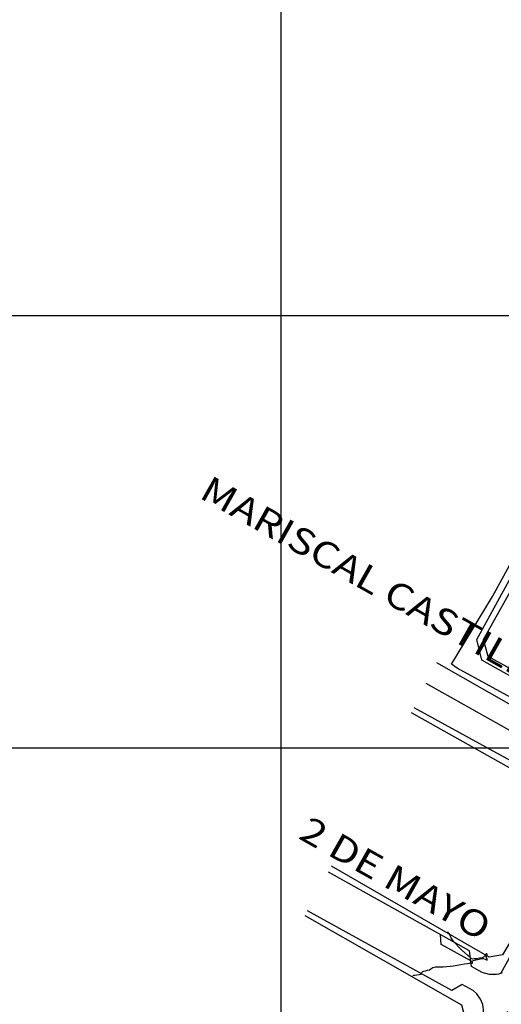
# Model space of a CAD drawing. Units: millimetres. Extents: x 268092 to 282069, y 8656655 to 8668314.
# Drawn here: x 269039 to 269151, y 8665041 to 8665268 of the extents above; entities that cross this region are included whole.
import ezdxf

# ---------------------------------------------------------------- set-up
doc = ezdxf.new("R2010")
doc.units = ezdxf.units.MM
doc.linetypes.add('DASHDOT', pattern=[25.4, 12.7, -6.35, 0, -6.35])
doc.linetypes.add('DASHED', pattern=[0.75, 0.5, -0.25])
for name, color, linetype in [('02_TIN', 7, 'Continuous'), ('Borde de pista proy', 184, 'Continuous'), ('Cuadricula Coordenadas', 5, 'Continuous'), ('MANZANA', 251, 'Continuous'), ('TEXTOS CALLES JR', 2, 'Continuous'), ('TOp_Limite Propiedad', 252, 'Continuous'), ('TOP_Veredas', 252, 'Continuous'), ('VEREDA', 1, 'Continuous')]:
    doc.layers.add(name, color=color, linetype=linetype)
doc.styles.add('L140_E1-2000', font='romans.shx', dxfattribs={"height": 6.4})

# ---------------------------------------------------------------- blocks, each defined once
blk = doc.blocks.new('LOTES')
at = {"layer": 'TOP_Veredas', "flags": 128}
for points in [[(269174.04, 8665100.18), (269140.74, 8665118.43), (269139.4, 8665119.31), (269148.93, 8665134.95), (269157.29, 8665150.31), (269168.59, 8665170.31), (269182.34, 8665195.15), (269200.24, 8665227.23), (269200.9, 8665228.38), (269201.56, 8665228.94), (269202.29, 8665229.36), (269203.09, 8665229.67), (269204.26, 8665229.96), (269204.86, 8665230.11), (269205.72, 8665230.05), (269206.57, 8665229.87), (269207.33, 8665229.72)], [(269151.52, 8665117.43), (269146.43, 8665120.27), (269145.29, 8665125.06), (269153.71, 8665140.4)], [(269173.18, 8665098.49), (269136.06, 8665119.62)], [(269062.84, 8664981.91), (269094.13, 8664965.02), (269094.87, 8664962.43), (269100.96, 8664959.24), (269102.07, 8664959.43), (269103.62, 8664960.17), (269104.78, 8664961.18), (269105.7, 8664962.56), (269106.14, 8664963.71), (269104.09, 8664964.91), (269143.79, 8665036.53), (269145.38, 8665035.65), (269146.91, 8665038.38), (269146.85, 8665039.32), (269146.66, 8665040.62), (269146.12, 8665041.81), (269145.28, 8665043.06), (269144.41, 8665043.83), (269141.92, 8665045.22), (269139.5, 8665043.84), (269106.1, 8665062.25)]]:
    blk.add_lwpolyline(points, dxfattribs=at)
at = {"layer": 'TOP_Veredas', "elevation": 18.76, "flags": 128}
for points in [[(269170.93, 8665093.91), (269133.57, 8665114.83)], [(269130.68, 8665109.33), (269168.25, 8665088.74)], [(269151.18, 8665047.88), (269150.28, 8665047.63), (269149.41, 8665047.49), (269148.2, 8665047.5), (269146.54, 8665047.98), (269144.07, 8665049.36), (269143.62, 8665053.03), (269110.94, 8665071.17)], [(269143.91, 8665050.69), (269137.06, 8665054.48), (269136.89, 8665056.77)]]:
    blk.add_lwpolyline(points, dxfattribs=at)
blk = doc.blocks.new('LOTESS')
at = {"layer": 'TOp_Limite Propiedad', "flags": 128}
blk.add_lwpolyline([(269207.47, 8665228.16), (269235.55, 8665212.23), (269236.67, 8665208.49), (269180.11, 8665107), (269176.62, 8665105.2), (269147.94, 8665121.12), (269146.83, 8665125.01), (269204.08, 8665227.32), (269207.47, 8665228.16)], dxfattribs=at)
for points, elevation in [([(269130.06, 8665108.17), (269170.87, 8665085.22), (269151.23, 8665052.1), (269148.16, 8665051.54), (269111.63, 8665072.6)], 18.76), ([(269105.51, 8665061.15), (269141.71, 8665040.55), (269142.56, 8665037.36), (269120.37, 8664997.46), (269102.51, 8664965.72), (269098.21, 8664964.31), (269063.73, 8664983.06)], 18.58)]:
    blk.add_lwpolyline(points, dxfattribs=dict(at, elevation=elevation))
at = {"layer": 'TOP_Veredas', "linetype": 'Continuous'}
blk.add_blockref('LOTES', (0, 0), dxfattribs=at)
blk = doc.blocks.new('*U116')
at = {"color": 8, "linetype": 'DASHDOT', "lineweight": -3, "ltscale": 2}
for p, q in [((50.04, -1.14), (-0.16, -1.15)), ((50.04, -3.64), (-0.16, -3.65)), ((50.04, -6.14), (-0.16, -6.15)), ((50.04, -8.64), (-0.16, -8.65)), ((50.04, -11.14), (-0.16, -11.15)), ((50.04, -13.64), (-0.16, -13.65))]:
    blk.add_line(p, q, dxfattribs=at)
at = {"color": 8, "linetype": 'DASHED', "ltscale": 20}
for p, q in [((0.08, -1.75), (0.08, -0.55)), ((0.08, -4.25), (0.08, -3.05)), ((0.08, -6.75), (0.08, -5.55)), ((0.08, -9.25), (0.08, -8.05)), ((0.08, -11.75), (0.08, -10.55)), ((0.08, -14.25), (0.08, -13.05))]:
    blk.add_line(p, q, dxfattribs=at)
at = {"color": 8, "linetype": 'DASHED', "lineweight": -3, "ltscale": 20}
for p, q in [((49.93, -1.74), (49.93, -0.54)), ((49.93, -4.24), (49.93, -3.04)), ((49.93, -6.74), (49.93, -5.54)), ((49.93, -9.24), (49.93, -8.04)), ((49.93, -11.74), (49.93, -10.54)), ((49.93, -14.24), (49.93, -13.04))]:
    blk.add_line(p, q, dxfattribs=at)
for points in [[(0.08, -0.55), (49.93, -0.54)], [(49.93, -0.79), (47.43, -0.79), (47.03, -1.04), (2.98, -1.05), (2.58, -0.8), (0.08, -0.8)], [(0.08, -1.5), (2.58, -1.5), (2.98, -1.25), (47.03, -1.24), (47.43, -1.49), (49.92, -1.49)], [(49.93, -1.74), (0.08, -1.75)], [(0.08, -3.05), (49.93, -3.04)], [(49.93, -3.29), (47.43, -3.29), (47.03, -3.54), (2.98, -3.55), (2.58, -3.3), (0.08, -3.3)], [(0.08, -4), (2.58, -4), (2.98, -3.75), (47.03, -3.74), (47.43, -3.99), (49.92, -3.99)], [(49.93, -4.24), (0.08, -4.25)], [(0.08, -5.55), (49.93, -5.54)], [(49.93, -5.79), (47.43, -5.79), (47.03, -6.04), (2.98, -6.05), (2.58, -5.8), (0.08, -5.8)], [(0.08, -6.5), (2.58, -6.5), (2.98, -6.25), (47.03, -6.24), (47.43, -6.49), (49.92, -6.49)], [(49.93, -6.74), (0.08, -6.75)], [(0.08, -8.05), (49.93, -8.04)], [(49.93, -8.29), (47.43, -8.29), (47.03, -8.54), (2.98, -8.55), (2.58, -8.3), (0.08, -8.3)], [(0.08, -9), (2.58, -9), (2.98, -8.75), (47.03, -8.74), (47.43, -8.99), (49.92, -8.99)], [(49.93, -9.24), (0.08, -9.25)], [(0.08, -10.55), (49.93, -10.54)], [(49.93, -10.79), (47.43, -10.79), (47.03, -11.04), (2.98, -11.05), (2.58, -10.8), (0.08, -10.8)], [(0.08, -11.5), (2.58, -11.5), (2.98, -11.25), (47.03, -11.24), (47.43, -11.49), (49.92, -11.49)], [(49.93, -11.74), (0.08, -11.75)], [(0.08, -13.05), (49.93, -13.04)], [(49.93, -13.29), (47.43, -13.29), (47.03, -13.54), (2.98, -13.55), (2.58, -13.3), (0.08, -13.3)], [(0.08, -14), (2.58, -14), (2.98, -13.75), (47.03, -13.74), (47.43, -13.99), (49.92, -13.99)], [(49.93, -14.24), (0.08, -14.25)]]:
    blk.add_lwpolyline(points, dxfattribs=at)
at = {"color": 8, "lineweight": -3}
for points in [[(0.7, -1.45), (0.7, -0.85), (0.35, -0.85), (0.35, -1.45)], [(49.65, -1.44), (49.65, -0.84), (49.3, -0.84), (49.3, -1.44)], [(0.7, -3.95), (0.7, -3.35), (0.35, -3.35), (0.35, -3.95)], [(49.65, -3.94), (49.65, -3.34), (49.3, -3.34), (49.3, -3.94)], [(0.7, -6.45), (0.7, -5.85), (0.35, -5.85), (0.35, -6.45)], [(49.65, -6.44), (49.65, -5.84), (49.3, -5.84), (49.3, -6.44)], [(0.7, -8.95), (0.7, -8.35), (0.35, -8.35), (0.35, -8.95)], [(49.65, -8.94), (49.65, -8.34), (49.3, -8.34), (49.3, -8.94)], [(0.7, -11.45), (0.7, -10.85), (0.35, -10.85), (0.35, -11.45)], [(49.65, -11.44), (49.65, -10.84), (49.3, -10.84), (49.3, -11.44)], [(0.7, -13.95), (0.7, -13.35), (0.35, -13.35), (0.35, -13.95)], [(49.65, -13.94), (49.65, -13.34), (49.3, -13.34), (49.3, -13.94)]]:
    blk.add_lwpolyline(points, close=True, dxfattribs=at)
blk = doc.blocks.new('viaductoo')
at = {"color": 5, "rotation": 61.09011527184735}
blk.add_blockref('*U116', (268139.87, 8665017.35), dxfattribs=at)

msp = doc.modelspace()

# ---------------------------------------------------------------- linework, layer by layer
at = {"layer": '02_TIN', "color": 56, "linetype": 'Continuous', "lineweight": -3, "elevation": 18.5}
msp.add_lwpolyline([(269130.4867, 8665047.3133), (269130.5456, 8665047.3234), (269130.6915, 8665047.3483), (269130.965, 8665047.3948), (269131.3887, 8665047.4667), (269131.9205, 8665047.5573), (269132.2673, 8665047.6172), (269132.4382, 8665047.6475), (269132.4943, 8665047.6583), (269132.5019, 8665047.6603), (269132.5003, 8665047.6637), (269132.4866, 8665047.6768), (269132.4537, 8665047.7041), (269132.4257, 8665047.7322), (269132.4672, 8665047.8291), (269132.5831, 8665048.0241), (269132.7568, 8665048.207), (269133.0153, 8665048.3057), (269133.4294, 8665048.4019), (269133.9007, 8665048.5107), (269134.3306, 8665048.6471), (269134.6383, 8665048.8076), (269134.8644, 8665048.9699), (269135.0923, 8665049.121), (269135.4056, 8665049.2477), (269135.7432, 8665049.2999), (269136.2266, 8665049.3209), (269136.8294, 8665049.3275), (269137.5249, 8665049.3365), (269138.2867, 8665049.3645), (269139.0882, 8665049.4282), (269139.8543, 8665049.5273), (269140.712, 8665049.6624), (269141.5892, 8665049.8149), (269142.4142, 8665049.9658), (269143.115, 8665050.0965), (269143.6198, 8665050.1881), (269143.8567, 8665050.222), (269144.1005, 8665050.1513), (269144.2704, 8665050.1391), (269144.2783, 8665050.27), (269144.2219, 8665050.4599), (269144.2387, 8665050.6302), (269144.5119, 8665050.7495), (269145.0916, 8665050.9161), (269145.7967, 8665051.0852), (269146.4459, 8665051.2116), (269146.8582, 8665051.2503), (269147.2218, 8665051.1148), (269147.5152, 8665050.9207), (269147.7095, 8665050.8861), (269147.706, 8665051.1045), (269147.5614, 8665051.4301), (269147.4799, 8665051.7216), (269147.5525, 8665051.9383), (269147.6634, 8665052.1138), (269147.7063, 8665052.2193), (269147.5957, 8665052.2941), (269147.4473, 8665052.3053), (269147.3377, 8665052.1402), (269147.1498, 8665051.8191), (269146.8638, 8665051.5313), (269146.4908, 8665051.4057), (269145.8911, 8665051.2872), (269145.229, 8665051.189), (269144.6684, 8665051.1243), (269144.3734, 8665051.1062), (269144.1673, 8665051.1473), (269143.9794, 8665051.2483), (269143.7424, 8665051.4479), (269143.23, 8665051.9066), (269142.5416, 8665052.5372), (269141.7763, 8665053.2527), (269141.0334, 8665053.9661), (269140.4121, 8665054.5904), (269140.0116, 8665055.0383), (269139.6724, 8665055.5336), (269139.382, 8665056.046), (269139.1521, 8665056.5047), (269139.0197, 8665056.7856), (269138.9543, 8665056.9222), (269138.9282, 8665056.9695), (269138.9208, 8665056.9783), (269138.9046, 8665056.9854), (269138.8619, 8665056.9901), (269138.7863, 8665056.9867), (269138.7055, 8665056.9992), (269138.6258, 8665057.1713), (269138.5526, 8665057.3834)], dxfattribs=at)
at = {"layer": 'Borde de pista proy', "color": 251}
msp.add_lwpolyline([(269150.851, 8665047.7864), (269174.2243, 8665090.1234)], dxfattribs=at)
at = {"layer": 'Cuadricula Coordenadas', "color": 8}
for p, q in [((269100, 8664167.0958), (269100, 8668314.3527)), ((268157.1816, 8665200), (271049.1382, 8665200)), ((268157.1816, 8665100), (271049.1382, 8665100))]:
    msp.add_line(p, q, dxfattribs=at)
at = {"layer": 'MANZANA', "color": 251, "flags": 128}
for points, elevation in [([(269130.0612, 8665108.1663), (269170.8704, 8665085.2241), (269151.2299, 8665052.0954), (269148.1555, 8665051.5374), (269111.6323, 8665072.6028)], 18.7601), ([(269105.5125, 8665061.1484), (269141.7132, 8665040.5462), (269142.5563, 8665037.3612), (269120.3709, 8664997.4599), (269102.5097, 8664965.7168), (269098.2143, 8664964.3112), (269063.7309, 8664983.0644)], 18.5787)]:
    msp.add_lwpolyline(points, dxfattribs=dict(at, elevation=elevation))
at = {"layer": 'VEREDA', "flags": 128}
for points in [[(269178.4293, 8665097.7401), (269178.251, 8665097.6604), (269176.853, 8665097.3842), (269175.6053, 8665097.5996), (269173.9154, 8665098.0445), (269173.1779, 8665098.4896), (269175.929, 8665103.8676), (269151.5214, 8665117.4316), (269146.4279, 8665120.2679), (269145.286, 8665125.0608), (269153.7145, 8665140.3992), (269162.8918, 8665156.9189), (269202.4236, 8665228.092), (269207.3268, 8665229.7198)], [(269130.6753, 8665109.333), (269168.2498, 8665088.739), (269170.9321, 8665093.9148), (269171.5468, 8665093.5721), (269172.25, 8665093.0057), (269172.7726, 8665092.4833), (269173.3831, 8665091.7542), (269173.8837, 8665090.7752), (269174.217, 8665090.1101)], [(269150.851, 8665047.7864), (269150.2816, 8665047.6302), (269149.4072, 8665047.4948), (269148.2024, 8665047.5042), (269146.5353, 8665047.9794), (269144.0738, 8665049.3645), (269143.6193, 8665053.0335), (269110.9386, 8665071.1748)], [(269146.7075, 8665040.2811), (269146.6571, 8665040.6241), (269146.1176, 8665041.8126), (269145.2768, 8665043.0646), (269144.4079, 8665043.8332), (269141.9215, 8665045.2221), (269139.5005, 8665043.844), (269106.098, 8665062.2463)]]:
    msp.add_lwpolyline(points, dxfattribs=at)

# ---------------------------------------------------------------- block references
msp.add_blockref('LOTESS', (0, 0))
at = {"color": 4}
msp.add_blockref('viaductoo', (1000, 0), dxfattribs=at)

# ---------------------------------------------------------------- texts
at = {"layer": 'TEXTOS CALLES JR', "color": 7, "style": 'L140_E1-2000', "width": 1.2}
for s, p in [('MARISCAL CASTILLA', (269080.7563, 8665157.9548)), ('2 DE MAYO', (269103.7339, 8665079.1349))]:
    msp.add_text(s, height=6, rotation=330.583906, dxfattribs=at).set_placement(p)

doc.saveas('drawing.dxf')
